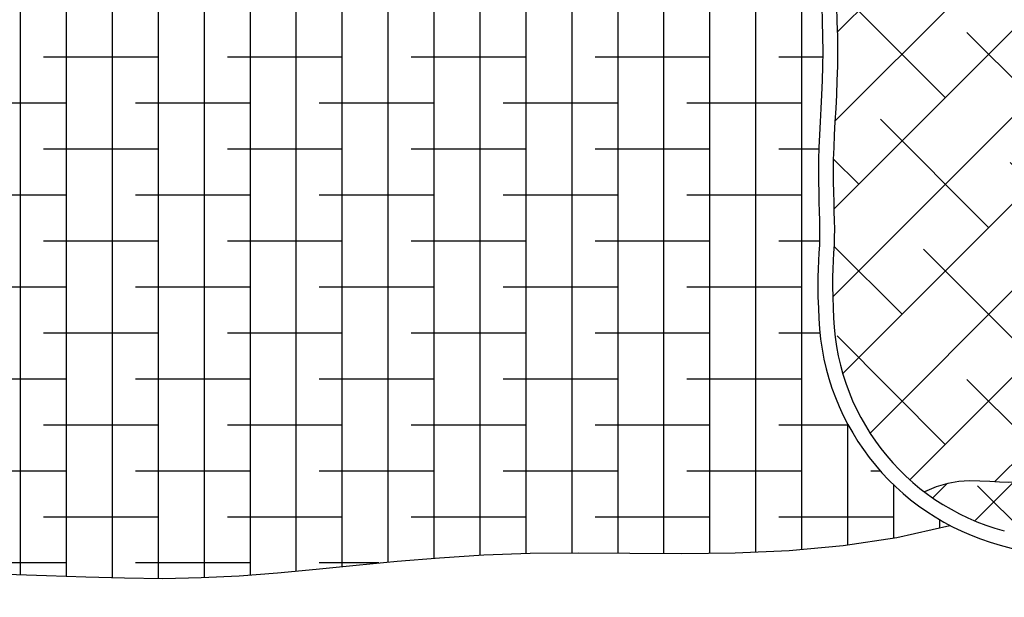
# Model space of a CAD drawing. Units: inches. Extents: x -1121 to -422, y 176 to 381.
# Drawn here: x -885 to -881, y 217 to 219 of the extents above; entities that cross this region are included whole.
import ezdxf

# ---------------------------------------------------------------- set-up
doc = ezdxf.new("R2010")
doc.units = ezdxf.units.IN
doc.header["$MEASUREMENT"] = 0
for name, color, linetype in [('D', 132, 'Continuous'), ('FRM', 56, 'Continuous'), ('O', 87, 'Continuous')]:
    doc.layers.add(name, color=color, linetype=linetype)

msp = doc.modelspace()

# ---------------------------------------------------------------- hatches: boundary and pattern name
at = {"layer": 'D'}
h = msp.add_hatch(dxfattribs=at)
h.set_pattern_fill('ANSI38', color=195, scale=1.5, angle=45, style=0)
h.set_pattern_definition([(90, (-891.60836939141, 105.0286273157179), (-0.1875, 2.775557561562891e-17), []), (180, (-891.60836939141, 105.0286273157179), (-0.375, -0.1874999999999999), [0.46875, -0.28125])])
h.paths.add_polyline_path([(-896.2998733264019, 223.7762140569657), (-896.2998733264019, 223.7551801671355), (-896.3045137882464, 223.6878813800203), (-896.3067228158693, 223.6212265289601), (-896.307036910353, 223.5560380429533), (-896.3059925727796, 223.4931383509984), (-896.304126304231, 223.4333498820938), (-896.3019746057898, 223.3774950652379), (-896.3000739785377, 223.3263963294292), (-896.2989609235574, 223.2808761036662), (-896.2990290441448, 223.2415111499857), (-896.3001003524546, 223.2078955625782), (-896.3018539628549, 223.1793777686724), (-896.3039689897143, 223.1553061954973), (-896.3061245474016, 223.135029270282), (-896.307999750285, 223.1178954202544), (-896.3092737127331, 223.1032530726439), (-896.3096255491146, 223.0904506546797), (-896.3088385210342, 223.0789024261625), (-896.307112479042, 223.0682859771824), (-896.304751420925, 223.0583447304016), (-896.3020593444696, 223.0488221084825), (-896.2974719570536, 223.0330298873624), (-896.2940106382898, 223.0147924969795), (-896.2942114799987, 222.994752744568), (-896.2968170248384, 222.9694764406389), (-896.298768568417, 222.9501518251528), (-896.3007561092545, 222.9263976925631), (-896.3024914040172, 222.8973227290503), (-896.3036862093709, 222.8620356207957), (-896.304052281982, 222.8196450539799), (-896.3033988904349, 222.7697047691835), (-896.3019253509879, 222.7135487245861), (-896.2999284918178, 222.6529559327659), (-896.2977051411015, 222.5897054063021), (-896.2955521270158, 222.5255761577747), (-896.293766277737, 222.4623471997612), (-896.2926444214424, 222.4017975448411), (-896.2924833863087, 222.3457062055933), (-896.2934731819423, 222.2954136399986), (-896.295376543668, 222.2505060876448), (-896.2978493882404, 222.2101312335212), (-896.3005476324142, 222.1734367626186), (-896.3031271929437, 222.1395703599248), (-896.305243986584, 222.1076797104305), (-896.306553930089, 222.0769124991253), (-896.3067129402136, 222.0464164109986), (-896.3055008302822, 222.0152954970284), (-896.303192999899, 221.9824792721459), (-896.3001887452383, 221.9468536172708), (-896.2968873624736, 221.9073044133229), (-896.2936881477794, 221.8627175412214), (-896.2909903973296, 221.8119788818862), (-896.2891934072982, 221.753974316237), (-896.2886964738593, 221.6875897251932), (-896.2897628848698, 221.6123469215397), (-896.2921118949175, 221.5303114455226), (-896.295326750273, 221.4441847692529), (-896.2989906972073, 221.3566683648412), (-896.3026869819903, 221.2704637043991), (-896.3059988508933, 221.1882722600385), (-896.3085095501867, 221.1127955038691), (-896.3098023261412, 221.0467349080025), (-896.3095951575249, 220.9920708111674), (-896.3081449530955, 220.9478990185609), (-896.3058433541087, 220.9125942019983), (-896.3030820018196, 220.8845310332937), (-896.3002525374834, 220.8620841842628), (-896.2977466023558, 220.8436283267196), (-896.2949856685411, 220.8188210685352), (-896.295958675694, 220.7962725300078), (-896.2977693063715, 220.7797611184551), (-896.3003291635362, 220.7629433635616), (-896.3032636339444, 220.7461085901916), (-896.3061981043529, 220.7295461232084), (-896.3087579615176, 220.713545287475), (-896.3105685921953, 220.6983954078556), (-896.3112553831418, 220.6843858092135), (-896.3105713725479, 220.6715400780259), (-896.3087802043392, 220.6588188472243), (-896.3062731738755, 220.6449170113541), (-896.3034415765164, 220.6285294649597), (-896.3006767076217, 220.6083511025871), (-896.2983698625512, 220.5830768187809), (-896.2969123366647, 220.5514015080864), (-896.2966954253218, 220.5120200650485), (-896.297977211743, 220.4641054908292), (-896.3004829305917, 220.4087432130561), (-896.3038046043919, 220.3474967659742), (-896.3075342556681, 220.2819296838263), (-896.3112639069443, 220.2136055008593), (-896.3145855807447, 220.1440877513155), (-896.3170912995934, 220.0749399694402), (-896.3183730860144, 220.0077256894776), (-896.3181547878235, 219.9436424058217), (-896.316687554001, 219.8824234534636), (-896.3143543588183, 219.8234361275441), (-896.3115381765474, 219.766047723204), (-896.30862198146, 219.7096255355834), (-896.3059887478275, 219.6535368598239), (-896.3040214499217, 219.5971489910656), (-896.3031030620145, 219.5398292244495), (-896.3034945897298, 219.4811023994276), (-896.3049691641004, 219.4211235326981), (-896.307177947512, 219.3602051852707), (-896.3097721023498, 219.2986599181541), (-896.3124027909994, 219.2368002923588), (-896.314721175846, 219.1749388688935), (-896.316378419275, 219.1133882087682), (-896.3170256836718, 219.0524608729924), (-896.3164231183082, 218.9924442932966), (-896.3147668200006, 218.9335253842955), (-896.3123618724521, 218.8758659313247), (-896.3095133593656, 218.8196277197199), (-896.3065263644439, 218.7649725348178), (-896.30370597139, 218.7120621619526), (-896.3013572639065, 218.661058386461), (-896.299785325697, 218.6121229936787), (-896.2992017812012, 218.5653770774129), (-896.2994444178084, 218.5207789653571), (-896.3002575636456, 218.4782462936766), (-896.3013855468394, 218.4376966985369), (-896.3025726955161, 218.3990478161026), (-896.3035633378026, 218.3622172825393), (-896.3041018018255, 218.3271227340124), (-896.3039324157114, 218.2936818066867), (-896.3029039201444, 218.2616742052354), (-896.3012827060377, 218.2303279083623), (-896.2994395768615, 218.1987329632798), (-896.2977453360861, 218.1659794171991), (-896.296570787182, 218.1311573173325), (-896.2962867336198, 218.0933567108918), (-896.2972639788695, 218.051667645089), (-896.2998733264019, 218.0051801671356, -0.2789149185726431), (-896.8356235116978, 217.1194758657194), (-896.3601165778664, 217.06262209901), (-895.951301550771, 217.0231740353047), (-895.5987235786918, 216.9978845609793), (-895.2919278099064, 216.9835065624099), (-895.0204593926899, 216.9767929259723), (-894.7738634753218, 216.9744965380426), (-894.5416852060805, 216.9733702849967), (-894.3134697332405, 216.9701670532105), (-894.081101172904, 216.9624131504079), (-893.8458195124547, 216.9507285697034), (-893.6112037070948, 216.9365067255587), (-893.3808327120462, 216.9211410324376), (-893.158285482494, 216.9060249048011), (-892.9471409736504, 216.8925517571116), (-892.7509781407259, 216.8821150038321), (-892.5733759389275, 216.8761080594246), (-892.4167515501947, 216.875449468302), (-892.2788750634118, 216.8791582946802), (-892.1563547942003, 216.8857787327256), (-892.0457990581774, 216.8938549766046), (-891.9438161709679, 216.9019312204834), (-891.8470144481912, 216.9085516585287), (-891.7520022054655, 216.9122604849069), (-891.6553877584122, 216.9116018937844), (-891.5541609003042, 216.9056122804627), (-891.4468373350171, 216.8952968447841), (-891.332314244079, 216.8821529877258), (-891.2094888090255, 216.8676781102664), (-891.0772582113798, 216.8533696133817), (-890.9345196326694, 216.8407248980503), (-890.7801702544268, 216.8312413652492), (-890.6131072581811, 216.826416415956), (-890.4328572902987, 216.8272518448534), (-890.2414648565066, 216.8327670214459), (-890.0416039273721, 216.8414857089433), (-889.8359484734547, 216.8519316705548), (-889.6271724653323, 216.8626286694908), (-889.4179498735534, 216.8721004689607), (-889.2109546686993, 216.8788708321743), (-889.008860821328, 216.8814635223412), (-888.8136399571874, 216.8788977864622), (-888.6244543227422, 216.8721748067003), (-888.4397638196374, 216.8627912490102), (-888.2580283495245, 216.8522437793464), (-888.0777078140329, 216.8420290636614), (-887.8972621148237, 216.8336437679115), (-887.7151511535326, 216.8285845580498), (-887.529834831812, 216.8283481000308), (-887.3402603814279, 216.8339321099802), (-887.1473243546538, 216.8443385047088), (-886.9524106338927, 216.8580702511989), (-886.7569031015312, 216.8736303164335), (-886.562185639988, 216.8895216673938), (-886.3696421316422, 216.9042472710628), (-886.1806564589012, 216.9163100944229), (-885.9966125041622, 216.9242131044563), (-885.8185351872894, 216.9269444755795), (-885.6460135780078, 216.9254332119444), (-885.4782777835103, 216.9210935251371), (-885.3145579109885, 216.9153396267438), (-885.1540840676298, 216.9095857283505), (-884.9960863606359, 216.9052460415433), (-884.839794897189, 216.9037347779082), (-884.6844397844827, 216.9064661490312), (-884.5291696326078, 216.9143760302621), (-884.372807063246, 216.9264869520036), (-884.2140932009747, 216.9413431084222), (-884.0517691703767, 216.9574886936838), (-883.8845760960221, 216.9734679019569), (-883.7112551025, 216.9878249274055), (-883.5305473143883, 216.999103964197), (-883.3411938562629, 217.0058492064977), (-883.1424534293276, 217.0073812995786), (-882.9356550412954, 217.0061266931284), (-882.7226452764896, 217.0052882879403), (-882.5052707192458, 217.0080689848076), (-882.2853779538975, 217.0176716845233), (-882.0648135647737, 217.0372992878809), (-881.8454241362074, 217.0701546956736), (-881.6290562525296, 217.1194408086945, -0.2789352670760648), (-882.1648733264019, 218.0051801671356), (-882.1674826739345, 218.0516676450889), (-882.1684599191842, 218.093356710892), (-882.1681758656221, 218.1311573173325), (-882.1670013167179, 218.1659794171991), (-882.1653070759426, 218.1987329632798), (-882.1634639467663, 218.2303279083622), (-882.1618427326594, 218.2616742052353), (-882.1608142370924, 218.2936818066868), (-882.1606448509785, 218.3271227340125), (-882.1611833150014, 218.3622172825395), (-882.1621739572879, 218.3990478161027), (-882.1633611059647, 218.4376966985364), (-882.1644890891582, 218.4782462936766), (-882.1653022349956, 218.5207789653572), (-882.1655448716028, 218.5653770774127), (-882.164961327107, 218.6121229936787), (-882.1633893888973, 218.661058386461), (-882.1610406814141, 218.7120621619526), (-882.1582202883603, 218.7649725348169), (-882.1552332934384, 218.8196277197202), (-882.1523847803519, 218.8758659313245), (-882.1499798328034, 218.9335253842955), (-882.1483235344958, 218.9924442932966), (-882.147720969132, 219.0524608729924), (-882.148368233529, 219.1133882087682), (-882.150025476958, 219.1749388688936), (-882.1523438618046, 219.236800292359), (-882.1549745504542, 219.2986599181541), (-882.1575687052921, 219.3602051852708), (-882.1597774887036, 219.421123532698), (-882.1612520630742, 219.4811023994276), (-882.1616435907895, 219.5398292244495), (-882.1607252028823, 219.5971489910656), (-882.1587579049765, 219.6535368598239), (-882.1561246713441, 219.7096255355836), (-882.1532084762566, 219.7660477232045), (-882.1503922939858, 219.8234361275439), (-882.1480590988031, 219.8824234534636), (-882.1465918649806, 219.9436424058215), (-882.1463735667896, 220.0077256894776), (-882.1476553532107, 220.0749399694404), (-882.1501610720593, 220.1440877513159), (-882.1534827458597, 220.2136055008595), (-882.1572123971357, 220.281929683826), (-882.1609420484122, 220.3474967659735), (-882.1642637222124, 220.4087432130564), (-882.166769441061, 220.4641054908292), (-882.1680512274822, 220.5120200650485), (-882.1678343161393, 220.5514015080864), (-882.1663767902528, 220.5830768187809), (-882.1640699451823, 220.6083511025871), (-882.1613050762876, 220.6285294649598), (-882.1584734789285, 220.6449170113544), (-882.1559664484648, 220.6588188472243), (-882.1541752802561, 220.6715400780259), (-882.1534912696623, 220.6843858092136), (-882.1541780606087, 220.6983954078556), (-882.1559886912862, 220.713545287475), (-882.1585485484511, 220.7295461232082), (-882.1614830188598, 220.7461085901914), (-882.1644174892679, 220.7629433635621), (-882.1669773464325, 220.7797611184552), (-882.1697806039276, 220.8053244421984), (-882.1687908151121, 220.8275381324792), (-882.1670000504482, 220.8436283267196), (-882.1644941153206, 220.8620841842624), (-882.1616646509844, 220.8845310332939), (-882.1589032986953, 220.9125942019982), (-882.1566016997085, 220.947899018561), (-882.1551514952791, 220.9920708111674), (-882.1549443266626, 221.0467349080025), (-882.1562371026173, 221.112795503869), (-882.1587478019107, 221.1882722600386), (-882.1620596708135, 221.2704637044002), (-882.1657559555968, 221.3566683648391), (-882.169419902531, 221.4441847692534), (-882.1726347578865, 221.5303114455226), (-882.1749837679342, 221.6123469215399), (-882.1760501789447, 221.6875897251932), (-882.1755532455059, 221.753974316237), (-882.1737562554745, 221.8119788818862), (-882.1710585050246, 221.8627175412214), (-882.1678592903304, 221.9073044133229), (-882.1645579075657, 221.9468536172708), (-882.161553652905, 221.982479272146), (-882.1592458225218, 222.0152954970283), (-882.1580337125904, 222.0464164109986), (-882.1581927227151, 222.0769124991253), (-882.1595026662201, 222.1076797104306), (-882.1616194598603, 222.1395703599247), (-882.1641990203898, 222.1734367626181), (-882.1668972645637, 222.2101312335214), (-882.169370109136, 222.2505060876449), (-882.1712734708617, 222.2954136399986), (-882.1722632664953, 222.3457062055933), (-882.1721022313616, 222.4017975448409), (-882.1709803750671, 222.462347199761), (-882.1691945257883, 222.5255761577745), (-882.1670415117026, 222.5897054063027), (-882.164818160986, 222.6529559327662), (-882.1628213018159, 222.7135487245861), (-882.1613477623691, 222.7697047691835), (-882.1606943708221, 222.81964505398), (-882.1610604434329, 222.8620356207957), (-882.1622552487868, 222.8973227290502), (-882.1639905435495, 222.926397692563), (-882.165978084387, 222.9501518251528), (-882.1679296279658, 222.969476440639), (-882.1705351728053, 222.9947527445694), (-882.1707360145142, 223.0147924969795), (-882.1672746957506, 223.033029887362), (-882.1626873083344, 223.0488221084826), (-882.1599952318791, 223.0583447304016), (-882.1576341737621, 223.0682859771823), (-882.1559081317698, 223.0789024261625), (-882.1551211036895, 223.0904506546797), (-882.1554729400709, 223.1032530726438), (-882.156746902519, 223.1178954202542), (-882.1586221054024, 223.1350292702817), (-882.1607776630897, 223.1553061954973), (-882.1628926899491, 223.1793777686724), (-882.1646463003494, 223.207895562578), (-882.1657176086592, 223.2415111499856), (-882.1657857292466, 223.2808761036661), (-882.1646726742661, 223.3263963294291), (-882.1627720470142, 223.3774950652384), (-882.160620348573, 223.4333498820939), (-882.1587540800244, 223.4931383509984), (-882.1577097424511, 223.5560380429534), (-882.1580238369347, 223.6212265289601), (-882.1602328645577, 223.6878813800204), (-882.1648733264019, 223.7551801671355), (-882.1648733264019, 223.7762640822803, -0.03410808666254628)])
at = {"layer": 'O'}
h = msp.add_hatch(dxfattribs=at)
h.set_pattern_fill('ANSI38', color=195, scale=1.5, style=0)
h.set_pattern_definition([(45, (-479.5924374890151, -2.474313138758134), (-0.1325825214724776, 0.1325825214724777), []), (135, (-479.5924374890151, -2.474313138758134), (-0.397747564417433, 0.1325825214724777), [0.46875, -0.28125])])
edge = h.paths.add_edge_path()
edge.add_line((-877.8398746713442, 219.7096255355833), (-877.8425079049766, 219.6535368598237))
edge.add_line((-877.8425079049766, 219.6535368598237), (-877.8444752028823, 219.5971489910656))
edge.add_line((-877.8444752028822, 219.5971489910656), (-877.8453935907894, 219.5398292244495))
edge.add_line((-877.8453935907894, 219.5398292244495), (-877.8450020630743, 219.4811023994277))
edge.add_line((-877.8450020630742, 219.4811023994277), (-877.8435274887034, 219.4211235326981))
edge.add_line((-877.8435274887036, 219.4211235326981), (-877.841318705292, 219.3602051852706))
edge.add_line((-877.841318705292, 219.3602051852706), (-877.8387245504541, 219.2986599181541))
edge.add_line((-877.8387245504541, 219.2986599181541), (-877.8360938618046, 219.2368002923585))
edge.add_line((-877.8360938618046, 219.2368002923585), (-877.833775476958, 219.1749388688934))
edge.add_line((-877.833775476958, 219.1749388688934), (-877.832118233529, 219.1133882087683))
edge.add_line((-877.832118233529, 219.1133882087683), (-877.831470969132, 219.0524608729924))
edge.add_line((-877.8314709691322, 219.0524608729924), (-877.8320735344959, 218.9924442932966))
edge.add_line((-877.8320735344957, 218.9924442932966), (-877.8337298328033, 218.9335253842955))
edge.add_line((-877.8337298328033, 218.9335253842955), (-877.8361347803518, 218.8758659313246))
edge.add_line((-877.8361347803518, 218.8758659313246), (-877.8389832934384, 218.8196277197202))
edge.add_line((-877.8389832934386, 218.8196277197202), (-877.8419702883602, 218.7649725348177))
edge.add_line((-877.8419702883602, 218.7649725348177), (-877.8447906814142, 218.7120621619528))
edge.add_line((-877.844790681414, 218.7120621619528), (-877.8471393888973, 218.661058386461))
edge.add_line((-877.8471393888974, 218.661058386461), (-877.848711327107, 218.6121229936788))
edge.add_line((-877.8487113271069, 218.6121229936788), (-877.8492948716028, 218.5653770774128))
edge.add_line((-877.8492948716028, 218.5653770774128), (-877.8490522349954, 218.5207789653571))
edge.add_line((-877.8490522349955, 218.5207789653571), (-877.8482390891584, 218.4782462936766))
edge.add_line((-877.8482390891584, 218.4782462936766), (-877.8471111059647, 218.4376966985371))
edge.add_line((-877.8471111059646, 218.4376966985371), (-877.8459239572879, 218.3990478161026))
edge.add_line((-877.845923957288, 218.3990478161026), (-877.8449333150015, 218.3622172825394))
edge.add_line((-877.8449333150015, 218.3622172825394), (-877.8443948509786, 218.3271227340123))
edge.add_line((-877.8443948509785, 218.3271227340123), (-877.8445642370924, 218.2936818066867))
edge.add_line((-877.8445642370925, 218.2936818066867), (-877.8455927326595, 218.2616742052353))
edge.add_line((-877.8455927326595, 218.2616742052353), (-877.8472139467663, 218.2303279083626))
edge.add_line((-877.8472139467663, 218.2303279083626), (-877.8490570759426, 218.1987329632797))
edge.add_line((-877.8490570759425, 218.1987329632797), (-877.8507513167178, 218.165979417199))
edge.add_line((-877.8507513167181, 218.165979417199), (-877.8519258656221, 218.1311573173325))
edge.add_line((-877.851925865622, 218.1311573173325), (-877.8522099191842, 218.0933567108918))
edge.add_line((-877.8522099191844, 218.0933567108918), (-877.8512326739345, 218.0516676450889))
edge.add_line((-877.8512326739344, 218.0516676450889), (-877.848623326402, 218.0051801671356))
edge.add_arc((-878.7886233264021, 218.0051801671355), 0.939999999999998, 284.9599781529385, 360.00000000000085, ccw=False)
edge.add_arc((-879.976748326402, 221.9970851780532), 5.104662010239942, 253.7225460720206, 286.2774539279845, ccw=False)
edge.add_arc((-881.1648733264019, 218.0051801671355), 0.9399999999999973, 232.7876463609487, 255.0400218470894, ccw=False)
edge.add_line((-881.7333579178428, 217.2565645987064), (-881.6850812230023, 217.2773675659358))
edge.add_line((-881.6850812230023, 217.2773675659359), (-881.6382429971599, 217.2907161065476))
edge.add_line((-881.6382429971598, 217.2907161065476), (-881.5928834161688, 217.2980529013252))
edge.add_line((-881.5928834161689, 217.2980529013251), (-881.5490426558831, 217.3008206310525))
edge.add_line((-881.5490426558831, 217.3008206310525), (-881.5067608921559, 217.3004619765132))
edge.add_line((-881.5067608921559, 217.3004619765132), (-881.4660783008429, 217.2984196184911))
edge.add_line((-881.466078300843, 217.2984196184911), (-881.4270350577938, 217.2961362377697))
edge.add_line((-881.4270350577938, 217.2961362377697), (-881.3896713388651, 217.2950545151328))
edge.add_line((-881.3896713388649, 217.2950545151328), (-881.3534939964309, 217.2964054139006))
edge.add_line((-881.3534939964309, 217.2964054139005), (-881.3158765889508, 217.3005730275371))
edge.add_line((-881.3158765889509, 217.3005730275371), (-881.2736593514048, 217.3077297320432))
edge.add_line((-881.2736593514048, 217.3077297320432), (-881.2236825187717, 217.3180479034198))
edge.add_line((-881.2236825187717, 217.3180479034198), (-881.1627863260392, 217.3316999176651))
edge.add_line((-881.1627863260392, 217.3316999176651), (-881.0878110081723, 217.3488581507862))
edge.add_line((-881.0878110081721, 217.3488581507862), (-880.9955968001585, 217.3696949787793))
edge.add_line((-880.9955968001586, 217.3696949787793), (-880.8829839369848, 217.3943827776442))
edge.add_ellipse((-879.8764565647589, 218.3216461347856), major_axis=(0.9311363657470793, 1.007233153176429), ratio=0.7631760311455363, start_angle=173.9878685735693, end_angle=198.6462721984802)
edge.add_line((-880.5129469519266, 217.1400791186816), (-880.469159150324, 217.1042708749966))
edge.add_line((-880.469159150324, 217.1042708749966), (-880.4281926100853, 217.0771690914409))
edge.add_line((-880.4281926100853, 217.0771690914409), (-880.3901161036766, 217.0573185953153))
edge.add_line((-880.3901161036767, 217.0573185953154), (-880.3549984035658, 217.0432642139204))
edge.add_line((-880.3549984035658, 217.0432642139204), (-880.3229082822194, 217.0335507745564))
edge.add_line((-880.3229082822195, 217.0335507745564), (-880.2939145121037, 217.026723104524))
edge.add_line((-880.2939145121036, 217.026723104524), (-880.2680858656869, 217.0213260311231))
edge.add_line((-880.268085865687, 217.0213260311231), (-880.2454911154356, 217.0159043816552))
edge.add_line((-880.2454911154357, 217.0159043816551), (-880.2260855497378, 217.0093130968421))
edge.add_line((-880.2260855497377, 217.0093130968421), (-880.2093705206701, 217.0016475710963))
edge.add_line((-880.2093705206701, 217.0016475710963), (-880.1947338962291, 216.9933133122517))
edge.add_line((-880.1947338962291, 216.9933133122517), (-880.181563544413, 216.9847158281431))
edge.add_line((-880.1815635444132, 216.9847158281431), (-880.1692473332193, 216.9762606266048))
edge.add_line((-880.1692473332193, 216.9762606266048), (-880.1571731306448, 216.96835321547))
edge.add_line((-880.1571731306447, 216.96835321547), (-880.1447288046875, 216.9613991025741))
edge.add_line((-880.1447288046875, 216.9613991025741), (-880.1313022233447, 216.9558037957509))
edge.add_line((-880.1313022233448, 216.9558037957509), (-880.1164236107568, 216.9518625332157))
edge.add_line((-880.1164236107568, 216.9518625332157), (-880.1001926156323, 216.9494294747066))
edge.add_line((-880.1001926156323, 216.9494294747066), (-880.0828512428238, 216.9482485103429))
edge.add_line((-880.0828512428238, 216.9482485103429), (-880.064641497182, 216.9480635302436))
edge.add_line((-880.064641497182, 216.9480635302436), (-880.0458053835603, 216.9486184245279))
edge.add_line((-880.0458053835603, 216.9486184245279), (-880.0265849068093, 216.9496570833148))
edge.add_line((-880.0265849068094, 216.9496570833147), (-880.0072220717688, 216.950923396725))
edge.add_line((-880.0072220717686, 216.950923396725), (-879.9879588833253, 216.9521612548731))
edge.add_line((-879.9879588833253, 216.9521612548731), (-879.9689916738829, 216.9531684969447))
edge.add_line((-879.968991673883, 216.9531684969447), (-879.9503340862291, 216.953958758366))
edge.add_line((-879.9503340862291, 216.953958758366), (-879.9319540907387, 216.9545996236265))
edge.add_line((-879.9319540907386, 216.9545996236264), (-879.91381965778, 216.9551586772158))
edge.add_line((-879.9138196577799, 216.9551586772158), (-879.8958987577179, 216.9557035036237))
edge.add_line((-879.895898757718, 216.9557035036237), (-879.8781593609076, 216.9563016873403))
edge.add_line((-879.8781593609076, 216.9563016873403), (-879.8605694377309, 216.9570208128547))
edge.add_line((-879.8605694377309, 216.9570208128547), (-879.8430969585523, 216.9579284646568))
edge.add_line((-879.8430969585525, 216.9579284646568), (-879.8252875202011, 216.9590371071911))
edge.add_line((-879.8252875202011, 216.959037107191), (-879.8049972253664, 216.9601387247232))
edge.add_line((-879.8049972253662, 216.9601387247232), (-879.7796598032063, 216.9609701814735))
edge.add_line((-879.7796598032064, 216.9609701814736), (-879.7467089828717, 216.9612683416626))
edge.add_line((-879.7467089828717, 216.9612683416626), (-879.7035784935183, 216.9607700695109))
edge.add_line((-879.7035784935183, 216.9607700695109), (-879.6477020643013, 216.959212229239))
edge.add_line((-879.6477020643013, 216.959212229239), (-879.5765134243749, 216.9563316850673))
edge.add_line((-879.576513424375, 216.9563316850673), (-879.4874463028921, 216.9518653012163))
edge.add_ellipse((-879.0759483256877, 218.1804521449674), major_axis=(0.9311363657470793, 1.007233153176429), ratio=0.7631760311455363, start_angle=-149.4670140155943, end_angle=27.0211548909909)
edge.add_line((-878.5956895195211, 219.4005834795162), (-878.7175032513386, 219.4670828313286))
edge.add_line((-878.7175032513385, 219.4670828313286), (-878.8151697707744, 219.5247789455441))
edge.add_line((-878.8151697707744, 219.5247789455441), (-878.8919051052114, 219.5748477188165))
edge.add_line((-878.8919051052114, 219.5748477188165), (-878.9509252820321, 219.6184650478012))
edge.add_line((-878.9509252820321, 219.6184650478012), (-878.9738496219692, 219.6931640559604))
edge.add_line((-878.9738496219691, 219.6931640559604), (-878.9530780593918, 219.7030955344277))
edge.add_line((-878.9530780593918, 219.7030955344277), (-878.9407784372754, 219.7080581785015))
edge.add_line((-878.9407784372754, 219.7080581785015), (-878.9268101810765, 219.7146444691865))
edge.add_line((-878.9268101810765, 219.7146444691864), (-878.913609469904, 219.7229939073257))
edge.add_line((-878.913609469904, 219.7229939073257), (-878.9059532568479, 219.7289363253097))
edge.add_line((-878.9059532568476, 219.7289363253097), (-878.9024891579339, 219.7316845691018))
edge.add_line((-878.902489157934, 219.7316845691018), (-878.8997103183556, 219.7337759292662))
edge.add_line((-878.8997103183556, 219.7337759292662), (-878.8973386945959, 219.7354127695876))
edge.add_line((-878.8973386945959, 219.7354127695876), (-878.895285447498, 219.7366815468984))
edge.add_line((-878.895285447498, 219.7366815468984), (-878.8934937387166, 219.7376459804981))
edge.add_line((-878.8934937387166, 219.7376459804981), (-878.891876694139, 219.7383813018196))
edge.add_line((-878.891876694139, 219.7383813018196), (-878.8903154877104, 219.7389613455452))
edge.add_line((-878.8903154877105, 219.7389613455452), (-878.8886705985434, 219.7394431850182))
edge.add_line((-878.8886705985433, 219.7394431850182), (-878.886768642143, 219.7398663310386))
edge.add_line((-878.8867686421431, 219.7398663310386), (-878.8843562702741, 219.7402673469044))
edge.add_line((-878.8843562702741, 219.7402673469044), (-878.8813169347113, 219.7406845366831))
edge.add_line((-878.8813169347113, 219.7406845366831), (-878.8749167088874, 219.7415500167525))
edge.add_line((-878.8749167088874, 219.7415500167525), (-878.8660784788283, 219.7433930170938))
edge.add_line((-878.8660784788283, 219.7433930170938), (-878.8557171474209, 219.7476039192812))
edge.add_line((-878.855717147421, 219.7476039192812), (-878.8475223976842, 219.7541099404536))
edge.add_line((-878.8475223976841, 219.7541099404536), (-878.8425601777327, 219.7594804120907))
edge.add_line((-878.8425601777328, 219.7594804120907), (-878.8406006993007, 219.7615935044939))
edge.add_line((-878.8406006993007, 219.7615935044939), (-878.8400667297939, 219.7621102699212))
edge.add_line((-878.8400667297938, 219.7621102699212), (-878.831808047674, 219.7615617348416))
edge.add_line((-878.831808047674, 219.7615617348416), (-878.8239791000955, 219.7617854701534))
edge.add_line((-878.8239791000956, 219.7617854701534), (-878.814758330089, 219.7633408133873))
edge.add_line((-878.814758330089, 219.7633408133873), (-878.804619542871, 219.7667088647528))
edge.add_line((-878.804619542871, 219.7667088647528), (-878.7949731533299, 219.7715801655689))
edge.add_arc((-878.5534814786695, 219.3714120150363), 0.4673893212634417, 479.2637796385971, 481.1099522512964, ccw=False)
edge.add_line((-878.7819558972815, 219.7791523952674), (-878.7710617582517, 219.7889745753556))
edge.add_arc((-878.7295121374232, 219.9735217421905), 0.1891666666666647, 257.3117833683423, 373.7155843925331)
edge.add_line((-878.5457396217541, 220.0183736124132), (-878.1825251673347, 220.3690968035969))
edge.add_arc((-878.1894714545438, 220.3762904879108), 0.009999999999990315, 313.9976384459013, 375.8994425304952)
edge.add_line((-878.1798540147936, 220.3790299865233), (-878.1741824862504, 220.3987831390015))
edge.add_arc((-878.1643410135828, 220.400556670995), 0.009999999999998632, 190.2156289535564, 313.9976384459672)
edge.add_line((-878.1573947263735, 220.3933629866812), (-878.056987899721, 220.4903167346162))
edge.add_arc((-878.2306450799508, 220.6701588424628), 0.2499999999999979, 313.9976384460858, 398.7206751952214)
edge.add_line((-878.0355938955568, 220.8265399009913), (-878.0249813499657, 220.8324142970266))
edge.add_line((-878.0249813499656, 220.8324142970266), (-878.0126673498199, 220.839251537462))
edge.add_line((-878.01266734982, 220.839251537462), (-877.9991929716617, 220.8466068834891))
edge.add_line((-877.9991929716616, 220.8466068834891), (-877.9842534620718, 220.8541895293181))
edge.add_line((-877.9842534620718, 220.8541895293181), (-877.9675196425961, 220.8616436237548))
edge.add_line((-877.9675196425962, 220.8616436237548), (-877.9486623347793, 220.868613315606))
edge.add_line((-877.9486623347791, 220.868613315606), (-877.9273523601647, 220.8747427536788))
edge.add_line((-877.9273523601648, 220.8747427536788), (-877.9032605402979, 220.8796760867799))
edge.add_line((-877.9032605402979, 220.8796760867799), (-877.8760576967235, 220.8830574637159))
edge.add_line((-877.8760576967234, 220.8830574637159), (-877.8454146509845, 220.8845310332938))
edge.add_line((-877.8454146509846, 220.8845310332938), (-877.8482441153207, 220.8620841842627))
edge.add_line((-877.8482441153205, 220.8620841842627), (-877.8507500504481, 220.8436283267195))
edge.add_line((-877.8507500504481, 220.8436283267195), (-877.852540815112, 220.8275381324792))
edge.add_line((-877.852540815112, 220.8275381324792), (-877.8532247680566, 220.8121882733566))
edge.add_line((-877.8532247680566, 220.8121882733566), (-877.85253797711, 220.7962725300078))
edge.add_line((-877.8525379771102, 220.7962725300078), (-877.8507273464327, 220.779761118455))
edge.add_line((-877.8507273464327, 220.779761118455), (-877.8481674892679, 220.7629433635616))
edge.add_line((-877.8481674892678, 220.7629433635615), (-877.8452330188593, 220.7461085901919))
edge.add_line((-877.8452330188593, 220.7461085901919), (-877.8422985484511, 220.7295461232081))
edge.add_line((-877.842298548451, 220.7295461232081), (-877.8397386912864, 220.7135452874751))
edge.add_line((-877.8397386912864, 220.7135452874751), (-877.8379280606089, 220.6983954078556))
edge.add_line((-877.8379280606089, 220.6983954078556), (-877.8372412696622, 220.6843858092135))
edge.add_line((-877.8372412696622, 220.6843858092135), (-877.8379252802561, 220.6715400780259))
edge.add_line((-877.8379252802561, 220.6715400780259), (-877.8397164484647, 220.6588188472244))
edge.add_line((-877.8397164484647, 220.6588188472244), (-877.8422234789285, 220.644917011354))
edge.add_line((-877.8422234789286, 220.644917011354), (-877.8450550762877, 220.6285294649599))
edge.add_line((-877.8450550762877, 220.6285294649599), (-877.8478199451823, 220.6083511025871))
edge.add_line((-877.8478199451822, 220.6083511025871), (-877.8501267902526, 220.5830768187809))
edge.add_line((-877.8501267902527, 220.5830768187809), (-877.8515843161392, 220.5514015080863))
edge.add_line((-877.8515843161392, 220.5514015080863), (-877.8518012274822, 220.5120200650485))
edge.add_line((-877.8518012274822, 220.5120200650485), (-877.850519441061, 220.4641054908291))
edge.add_line((-877.8505194410611, 220.4641054908291), (-877.8480137222125, 220.408743213056))
edge.add_line((-877.8480137222125, 220.408743213056), (-877.8446920484122, 220.3474967659753))
edge.add_line((-877.8446920484121, 220.3474967659753), (-877.8409623971359, 220.2819296838281))
edge.add_line((-877.8409623971359, 220.2819296838281), (-877.8372327458596, 220.2136055008592))
edge.add_line((-877.8372327458596, 220.2136055008592), (-877.8339110720593, 220.1440877513156))
edge.add_line((-877.8339110720594, 220.1440877513156), (-877.8314053532108, 220.0749399694403))
edge.add_line((-877.8314053532106, 220.0749399694403), (-877.8301235667894, 220.0077256894776))
edge.add_line((-877.8301235667896, 220.0077256894776), (-877.8303418649805, 219.9436424058217))
edge.add_line((-877.8303418649805, 219.9436424058217), (-877.8318090988031, 219.8824234534634))
edge.add_line((-877.8318090988032, 219.8824234534635), (-877.8341422939858, 219.8234361275441))
edge.add_line((-877.8341422939857, 219.8234361275441), (-877.8369584762565, 219.7660477232038))
edge.add_line((-877.8369584762565, 219.7660477232038), (-877.8398746713441, 219.7096255355833))
h = msp.add_hatch(dxfattribs=at)
h.set_pattern_fill('ANSI38', color=132, scale=2, style=0)
h.set_pattern_definition([(45, (-673.9354764732117, 29.88964065212838), (-0.1767766952966369, 0.1767766952966369), []), (135, (-673.9354764732117, 29.88964065212838), (-0.5303300858899106, 0.1767766952966369), [0.625, -0.375])])
edge = h.paths.add_edge_path()
edge.add_line((-881.3588281100726, 219.4263283558568), (-881.4170343412989, 219.4316519892156))
edge.add_line((-881.4170343412989, 219.4316519892156), (-881.4819929981571, 219.4383655678026))
edge.add_line((-881.4819929981572, 219.4383655678026), (-881.5552432891485, 219.4449206566814))
edge.add_line((-881.5552432891484, 219.4449206566814), (-881.6383244227846, 219.4497688209165))
edge.add_line((-881.6383244227848, 219.4497688209165), (-881.7327756075726, 219.4513616255716))
edge.add_line((-881.7327756075726, 219.4513616255716), (-881.8401360520214, 219.4481506357109))
edge.add_line((-881.8401360520213, 219.4481506357109), (-881.9619449646381, 219.4385874163984))
edge.add_line((-881.9619449646382, 219.4385874163984), (-882.0997773243303, 219.4211189992759))
edge.add_line((-882.0997773243303, 219.4211189992759), (-882.0975687052921, 219.3602051852662))
edge.add_line((-882.0975687052921, 219.3602051852662), (-882.0949745504541, 219.2986599181541))
edge.add_line((-882.094974550454, 219.2986599181541), (-882.0923438618044, 219.2368002923575))
edge.add_line((-882.0923438618045, 219.2368002923575), (-882.0900254769581, 219.1749388688947))
edge.add_line((-882.0900254769581, 219.1749388688947), (-882.088368233529, 219.1133882087659))
edge.add_line((-882.0883682335291, 219.1133882087659), (-882.0877209691323, 219.0524608729925))
edge.add_line((-882.0877209691321, 219.0524608729925), (-882.0883235344958, 218.9924442932957))
edge.add_line((-882.0883235344959, 218.9924442932957), (-882.0899798328034, 218.9335253842961))
edge.add_line((-882.0899798328032, 218.9335253842961), (-882.0923847803517, 218.8758659313256))
edge.add_line((-882.0923847803517, 218.8758659313256), (-882.0952332934382, 218.8196277197244))
edge.add_line((-882.0952332934382, 218.8196277197244), (-882.0982202883598, 218.7649725348201))
edge.add_line((-882.0982202883599, 218.7649725348201), (-882.1010406814137, 218.7120621619565))
edge.add_line((-882.1010406814135, 218.7120621619565), (-882.1033893888972, 218.6610583864635))
edge.add_line((-882.1033893888973, 218.6610583864635), (-882.104961327107, 218.6121229936778))
edge.add_line((-882.104961327107, 218.6121229936778), (-882.1055448716029, 218.5653770774121))
edge.add_line((-882.1055448716029, 218.5653770774121), (-882.1053022349955, 218.5207789653564))
edge.add_line((-882.1053022349954, 218.5207789653564), (-882.1044890891584, 218.4782462936743))
edge.add_line((-882.1044890891585, 218.4782462936743), (-882.103361105964, 218.4376966985122))
edge.add_line((-882.103361105964, 218.4376966985122), (-882.102173957288, 218.3990478160985))
edge.add_line((-882.102173957288, 218.3990478160985), (-882.1011833150014, 218.3622172825386))
edge.add_line((-882.1011833150014, 218.3622172825386), (-882.1006448509786, 218.3271227340127))
edge.add_line((-882.1006448509786, 218.3271227340127), (-882.1008142370925, 218.2936818066864))
edge.add_line((-882.1008142370924, 218.2936818066864), (-882.1018427326594, 218.2616742052382))
edge.add_line((-882.1018427326594, 218.2616742052382), (-882.1034639467665, 218.2303279083603))
edge.add_line((-882.1034639467664, 218.2303279083603), (-882.1053070759425, 218.1987329632757))
edge.add_line((-882.1053070759426, 218.1987329632757), (-882.107001316718, 218.1659794171986))
edge.add_line((-882.107001316718, 218.1659794171986), (-882.108175865622, 218.1311573173324))
edge.add_line((-882.1081758656219, 218.1311573173324), (-882.1084599191842, 218.0933567108913))
edge.add_line((-882.1084599191843, 218.0933567108913), (-882.1074826739346, 218.0516676450911))
edge.add_line((-882.1074826739346, 218.0516676450911), (-882.1048733264021, 218.0051801671356))
edge.add_arc((-881.1648733264021, 218.0051801671355), 0.9399999999999958, 179.9999999999983, 232.7876463609516)
edge.add_line((-881.7333579178428, 217.2565645987064), (-881.6850812230024, 217.2773675659358))
edge.add_line((-881.6850812230023, 217.2773675659358), (-881.6382429971596, 217.2907161065476))
edge.add_line((-881.6382429971598, 217.2907161065476), (-881.5928834161689, 217.2980529013252))
edge.add_line((-881.5928834161689, 217.2980529013252), (-881.5490426558829, 217.3008206310525))
edge.add_line((-881.5490426558829, 217.3008206310525), (-881.5067608921572, 217.3004619765133))
edge.add_line((-881.5067608921572, 217.3004619765133), (-881.466078300842, 217.2984196184911))
edge.add_line((-881.4660783008421, 217.2984196184911), (-881.4270350577945, 217.2961362377696))
edge.add_line((-881.4270350577945, 217.2961362377696), (-881.3896713388651, 217.2950545151328))
edge.add_line((-881.3896713388651, 217.2950545151328), (-881.3534939964313, 217.2964054139005))
edge.add_line((-881.3534939964313, 217.2964054139005), (-881.3158765889511, 217.300573027537))
edge.add_line((-881.3158765889511, 217.300573027537), (-881.2736593514048, 217.3077297320432))
edge.add_line((-881.2736593514048, 217.3077297320432), (-881.2236825187742, 217.3180479034193))
edge.add_line((-881.2236825187742, 217.3180479034193), (-881.1627863260348, 217.3316999176658))
edge.add_line((-881.1627863260348, 217.3316999176658), (-881.0878110081718, 217.3488581507872))
edge.add_line((-881.0878110081719, 217.3488581507872), (-880.9955968001673, 217.369694978779))
edge.add_line((-880.9955968001673, 217.369694978779), (-880.8829839369847, 217.3943827776442))
edge.add_ellipse((-879.8764565647589, 218.3216461347856), major_axis=(0.9311363657470793, 1.007233153176429), ratio=0.7631760311455363, start_angle=104.991623992694, end_angle=173.9878685735709, ccw=False)
edge.add_line((-880.8598534928976, 218.7475312579084), (-880.8025565901931, 218.8727433313971))
edge.add_line((-880.8025565901933, 218.8727433313971), (-880.7517676097891, 218.9715898153074))
edge.add_line((-880.7517676097891, 218.9715898153074), (-880.7069013717305, 219.0479714589352))
edge.add_line((-880.7069013717305, 219.0479714589352), (-880.6673726960641, 219.1057890115743))
edge.add_line((-880.6673726960641, 219.1057890115743), (-880.6325964028356, 219.1489432225208))
edge.add_line((-880.6325964028356, 219.1489432225208), (-880.6019873120895, 219.1813348410719))
edge.add_line((-880.6019873120895, 219.1813348410719), (-880.5749602438786, 219.2068646165211))
edge.add_line((-880.5749602438786, 219.2068646165211), (-880.5509300182337, 219.2294332981645))
edge.add_line((-880.5509300182337, 219.2294332981645), (-880.5293161635389, 219.2522293773122))
edge.add_line((-880.5293161635389, 219.2522293773122), (-880.5095570414636, 219.2755923133205))
edge.add_line((-880.5095570414637, 219.2755923133205), (-880.491095722009, 219.2991493075621))
edge.add_line((-880.491095722009, 219.2991493075621), (-880.4733752751681, 219.3225275614143))
edge.add_line((-880.4733752751681, 219.3225275614143), (-880.4558387709516, 219.3453542762367))
edge.add_line((-880.4558387709515, 219.3453542762367), (-880.4379292793477, 219.367256653412))
edge.add_line((-880.4379292793476, 219.367256653412), (-880.4190898703606, 219.3878618943075))
edge.add_line((-880.4190898703607, 219.3878618943075), (-880.3987636139875, 219.4067972002956))
edge.add_line((-880.3987636139875, 219.4067972002956), (-880.3765664498524, 219.4238387220308))
edge.add_line((-880.3765664498521, 219.4238387220308), (-880.3528057960774, 219.4393584073001))
edge.add_line((-880.3528057960775, 219.4393584073001), (-880.32796194041, 219.4538771531723))
edge.add_line((-880.32796194041, 219.4538771531723), (-880.3025151705925, 219.4679158567173))
edge.add_line((-880.3025151705924, 219.4679158567173), (-880.2769457743757, 219.4819954150038))
edge.add_line((-880.2769457743757, 219.4819954150038), (-880.2517340394984, 219.4966367251044))
edge.add_line((-880.2517340394984, 219.4966367251044), (-880.2273602537139, 219.5123606840856))
edge.add_line((-880.2273602537139, 219.5123606840856), (-880.2043047047651, 219.5296881890177))
edge.add_line((-880.2043047047653, 219.5296881890177), (-880.1828858812546, 219.5489613977716))
edge.add_line((-880.1828858812544, 219.5489613977716), (-880.162775075211, 219.5698075114195))
edge.add_line((-880.1627750752111, 219.5698075114195), (-880.1434817795198, 219.5916749918327))
edge.add_line((-880.1434817795198, 219.5916749918327), (-880.1245154870634, 219.6140123008884))
edge.add_line((-880.1245154870633, 219.6140123008884), (-880.1053856907296, 219.6362679004627))
edge.add_line((-880.1053856907297, 219.6362679004627), (-880.085601883402, 219.6578902524242))
edge.add_line((-880.085601883402, 219.6578902524242), (-880.0646735579636, 219.6783278186471))
edge.add_line((-880.0646735579637, 219.6783278186471), (-880.0421102073014, 219.6970290610063))
edge.add_line((-880.0421102073014, 219.6970290610063), (-880.0176257022631, 219.7136160738072))
edge.add_line((-880.0176257022631, 219.7136160738072), (-880.1021245753418, 219.6829446496741))
edge.add_line((-880.1021245753418, 219.6829446496741), (-880.1737785156959, 219.6611985047907))
edge.add_line((-880.1737785156959, 219.6611985047907), (-880.2345325799597, 219.64654903578))
edge.add_line((-880.2345325799597, 219.64654903578), (-880.2863318247693, 219.6371676392654))
edge.add_line((-880.2863318247691, 219.6371676392654), (-880.331121306757, 219.6312257118703))
edge.add_line((-880.331121306757, 219.6312257118703), (-880.3708460825613, 219.6268946502168))
edge.add_line((-880.3708460825615, 219.6268946502168), (-880.4074512088101, 219.6223458509299))
edge.add_line((-880.40745120881, 219.6223458509299), (-880.4428817421427, 219.6157507106313))
edge.add_line((-880.4428817421428, 219.6157507106313), (-880.4787345235243, 219.6057242827017))
edge.add_line((-880.4787345235243, 219.6057242827017), (-880.515213531244, 219.5926562475486))
edge.add_line((-880.515213531244, 219.5926562475486), (-880.55217452792, 219.577379942337))
edge.add_line((-880.55217452792, 219.577379942337), (-880.5894732761776, 219.560728704232))
edge.add_line((-880.5894732761776, 219.560728704232), (-880.6269655386307, 219.5435358703961))
edge.add_line((-880.6269655386307, 219.5435358703961), (-880.664507077908, 219.5266347779968))
edge.add_line((-880.664507077908, 219.5266347779968), (-880.7019536566215, 219.5108587641976))
edge.add_line((-880.7019536566215, 219.5108587641976), (-880.7391610373963, 219.4970411661637))
edge.add_line((-880.7391610373963, 219.4970411661637), (-880.7760143654896, 219.4858020007273))
edge.add_line((-880.7760143654896, 219.4858020007273), (-880.8125163167098, 219.4769080033933))
edge.add_line((-880.8125163167097, 219.4769080033933), (-880.8486989495034, 219.4699125893346))
edge.add_line((-880.8486989495034, 219.4699125893346), (-880.8845943223171, 219.4643691737235))
edge.add_line((-880.8845943223171, 219.4643691737235), (-880.9202344935957, 219.4598311717331))
edge.add_line((-880.9202344935957, 219.4598311717331), (-880.955651521811, 219.4558519985353))
edge.add_line((-880.955651521811, 219.4558519985353), (-880.990877465351, 219.4519850693027))
edge.add_line((-880.9908774653509, 219.4519850693027), (-881.0259443827117, 219.447783799209))
edge.add_line((-881.0259443827119, 219.447783799209), (-881.0609902431075, 219.44295351977))
edge.add_line((-881.0609902431074, 219.44295351977), (-881.0965766588608, 219.4378072278728))
edge.add_line((-881.0965766588608, 219.4378072278728), (-881.1333711530865, 219.4328098367503))
edge.add_line((-881.1333711530865, 219.4328098367503), (-881.1720412488926, 219.4284262596333))
edge.add_line((-881.1720412488926, 219.4284262596333), (-881.2132544693852, 219.4251214097539))
edge.add_line((-881.2132544693852, 219.4251214097539), (-881.2576783376746, 219.4233602003437))
edge.add_line((-881.2576783376746, 219.4233602003437), (-881.3059803768684, 219.4236075446341))
edge.add_line((-881.3059803768685, 219.4236075446341), (-881.3588281100727, 219.4263283558568))

# ---------------------------------------------------------------- linework, layer by layer
at = {"layer": 'FRM'}
for points in [[(-882.1523438618046, 219.2368002923586), (-882.150025476958, 219.1749388688934), (-882.148368233529, 219.1133882087682), (-882.147720969132, 219.0524608729924), (-882.1483235344958, 218.9924442932966), (-882.1499798328034, 218.9335253842955), (-882.1523847803519, 218.8758659313247), (-882.1552332934384, 218.8196277197201), (-882.1582202883601, 218.7649725348176), (-882.1610406814141, 218.7120621619526), (-882.1633893888973, 218.6610583864611), (-882.164961327107, 218.6121229936787), (-882.1655448716028, 218.5653770774128), (-882.1653022349956, 218.5207789653571), (-882.1644890891582, 218.4782462936767), (-882.1633611059647, 218.4376966985369), (-882.1621739572879, 218.3990478161027), (-882.1611833150014, 218.3622172825395), (-882.1606448509785, 218.3271227340124), (-882.1608142370924, 218.2936818066867), (-882.1618427326594, 218.2616742052354), (-882.1634639467663, 218.2303279083623), (-882.1653070759426, 218.1987329632796), (-882.1670013167179, 218.1659794171991), (-882.1681758656221, 218.1311573173325), (-882.1684599191842, 218.0933567108918), (-882.1674826739345, 218.0516676450889), (-882.1648733264019, 218.0051801671356)], [(-882.0923438618047, 219.2368002923586), (-882.0900254769581, 219.1749388688934), (-882.0883682335289, 219.1133882087682), (-882.0877209691321, 219.0524608729924), (-882.0883235344959, 218.9924442932966), (-882.0899798328035, 218.9335253842955), (-882.092384780352, 218.8758659313247), (-882.0952332934385, 218.8196277197201), (-882.0982202883602, 218.7649725348176), (-882.1010406814141, 218.7120621619526), (-882.1033893888973, 218.6610583864611), (-882.104961327107, 218.6121229936787), (-882.1055448716029, 218.5653770774128), (-882.1053022349954, 218.5207789653571), (-882.1044890891583, 218.4782462936767), (-882.1033611059647, 218.4376966985369), (-882.102173957288, 218.3990478161027), (-882.1011833150014, 218.3622172825395), (-882.1006448509786, 218.3271227340124), (-882.1008142370924, 218.2936818066867), (-882.1018427326594, 218.2616742052354), (-882.1034639467664, 218.2303279083623), (-882.1053070759426, 218.1987329632796), (-882.107001316718, 218.1659794171991), (-882.1081758656221, 218.1311573173325), (-882.1084599191843, 218.0933567108918), (-882.1074826739343, 218.0516676450889), (-882.104873326402, 218.0051801671356)], [(-885.4782777835107, 216.9210935251372), (-885.3145579109885, 216.9153396267438), (-885.154084067633, 216.9095857283505), (-884.9960863606359, 216.9052460415433), (-884.8397948971885, 216.9037347779082), (-884.6844397844827, 216.9064661490313), (-884.5291696326078, 216.9143760302621), (-884.3728070632451, 216.9264869520037), (-884.2140932009738, 216.9413431084224), (-884.0517691703731, 216.9574886936846), (-883.8845760960226, 216.9734679019569), (-883.7112551025009, 216.9878249274055), (-883.5305473143876, 216.999103964197), (-883.341193856262, 217.0058492064978), (-883.1424534293285, 217.0073812995786), (-882.9356550412936, 217.0061266931284), (-882.722645276489, 217.0052882879403), (-882.5052707192463, 217.0080689848075), (-882.2853779538973, 217.0176716845233), (-882.0648135647737, 217.037299287881), (-881.8454241362072, 217.0701546956736), (-881.6290562525296, 217.1194408086945)]]:
    msp.add_lwpolyline(points, dxfattribs=at)
for centre, radius, start, end in [((-881.1648733264019, 218.0051801671355), 1, 180, 254.9999999999921), ((-881.1648733264019, 218.0051801671355), 0.94, 180, 255.0400218470569), ((-879.976748326402, 221.9970851780532), 5.164662010239939, 253.7301031968773, 286.2698968031227)]:
    msp.add_arc(centre, radius, start, end, dxfattribs=at)
at = {"layer": 'O'}
msp.add_lwpolyline([(-880.8829839369848, 217.3943827776441), (-880.99559680016, 217.3696949787789), (-881.0878110081696, 217.3488581507869), (-881.1627863260337, 217.3316999176674), (-881.2236825187722, 217.3180479034198), (-881.2736593514046, 217.3077297320432), (-881.3158765889511, 217.300573027537), (-881.3534939964313, 217.2964054139005), (-881.3896713388651, 217.2950545151328), (-881.4270350577935, 217.2961362377696), (-881.4660783008419, 217.298419618491), (-881.5067608921563, 217.3004619765132), (-881.5490426558831, 217.3008206310525), (-881.5928834161689, 217.2980529013252), (-881.6382429971598, 217.2907161065476), (-881.6850812230023, 217.2773675659358), (-881.7333579178428, 217.2565645987064)], dxfattribs=at)

doc.saveas('drawing.dxf')
